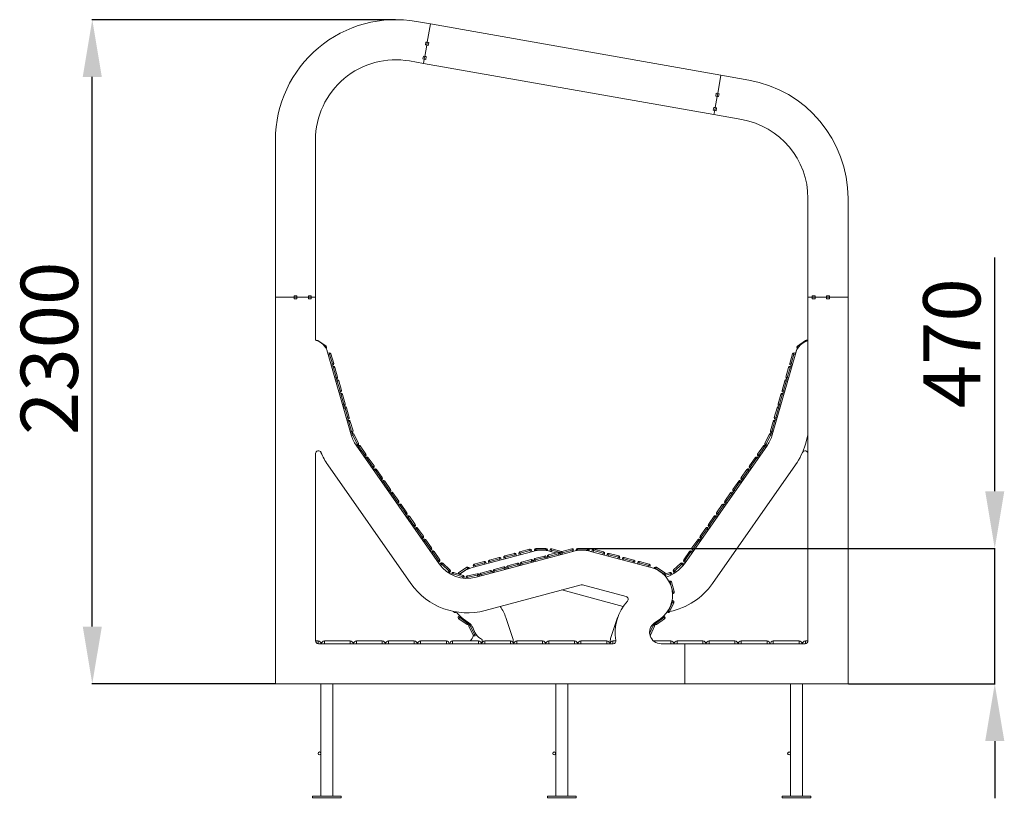
# Model space of a CAD drawing. Units: millimetres. Extents: x 3009 to 7776, y 3064 to 10604.
# Drawn here: x 3850 to 7289, y 7885 to 10604 of the extents above; entities that cross this region are included whole.
import ezdxf

# ---------------------------------------------------------------- set-up
doc = ezdxf.new("R2010")
doc.units = ezdxf.units.MM
doc.header["$LTSCALE"] = 50
doc.header["$PDSIZE"] = -1
doc.layers.add('размер', color=92, linetype='Continuous', lineweight=15)
doc.dimstyles.new('Размер М1.1', dxfattribs={"dimtxt": 300, "dimasz": 200, "dimexe": 1, "dimexo": 1, "dimgap": 50, "dimtad": 1, "dimdec": 0, "dimzin": 0, "dimtxsty": 'Standard', "dimcen": 2.5, "dimazin": 0, "dimtfac": 1, "dimtmove": 0, "dimatfit": 3, "dimfxl": 1, "dimtzin": 0, "dimarcsym": 0})

# ---------------------------------------------------------------- blocks, each defined once
blk = doc.blocks.new('_D')
at = {"layer": 'Defpoints', "color": 0, "transparency": 16777216}
for p in [(4103.5, 10604.4), (5163.2, 10604.4), (4743.2, 8284.9)]:
    blk.add_point(p, dxfattribs=at)
at = {"layer": 'размер', "color": 0, "lineweight": -2, "transparency": 16777216}
for p, q in [((5162.2, 10604.4), (4102.5, 10604.4)), ((4103.5, 8484.9), (4103.5, 10404.4)), ((4742.2, 8284.9), (4102.5, 8284.9))]:
    blk.add_line(p, q, dxfattribs=at)
at = {"layer": 'размер', "color": 0, "transparency": 16777216}
for points in [[(4070.2, 10404.4), (4136.9, 10404.4), (4103.5, 10604.4)], [(4070.2, 8484.9), (4136.9, 8484.9), (4103.5, 8284.9)]]:
    blk.add_solid(points, dxfattribs=at)
at = {"layer": 'размер', "color": 0, "transparency": 16777216, "insert": (3853.5, 9456.5), "char_height": 200, "attachment_point": 2, "rotation": 90}
blk.add_mtext('2300', dxfattribs=at)
blk = doc.blocks.new('_D_2')
at = {"layer": 'Defpoints', "color": 0, "transparency": 16777216}
for p in [(5833.5, 8757.4), (7255.6, 8757.4), (6743.2, 8284.9)]:
    blk.add_point(p, dxfattribs=at)
at = {"layer": 'размер', "color": 0, "lineweight": -2, "transparency": 16777216}
for p, q in [((7255.6, 8957.4), (7255.6, 9774.1)), ((5834.5, 8757.4), (7256.6, 8757.4)), ((7255.6, 8284.9), (7255.6, 8757.4)), ((6744.2, 8284.9), (7256.6, 8284.9)), ((7255.6, 8084.9), (7255.6, 7884.9))]:
    blk.add_line(p, q, dxfattribs=at)
at = {"layer": 'размер', "color": 0, "transparency": 16777216}
for points in [[(7222.3, 8957.4), (7289, 8957.4), (7255.6, 8757.4)], [(7222.3, 8084.9), (7289, 8084.9), (7255.6, 8284.9)]]:
    blk.add_solid(points, dxfattribs=at)
at = {"layer": 'размер', "color": 0, "transparency": 16777216, "insert": (7005.6, 9474.1), "char_height": 200, "attachment_point": 2, "rotation": 90}
blk.add_mtext('470', dxfattribs=at)

msp = doc.modelspace()

# ---------------------------------------------------------------- linework, layer by layer
at = {"color": 7, "linetype": 'Continuous', "lineweight": 18}
for p, q in [((5236.1, 10598), (5284.8, 10589.4)), ((5284.8, 10589.4), (5273.5, 10525.4)), ((6299.2, 10410.6), (5284.8, 10589.4)), ((5268.6, 10526.3), (5266.9, 10516.4)), ((5273.5, 10525.4), (5268.6, 10526.3)), ((5273.5, 10525.4), (5271.8, 10515.6)), ((5273.5, 10525.4), (5278.5, 10524.6)), ((5278.5, 10524.6), (5276.7, 10514.7)), ((5271.8, 10515.6), (5264.9, 10476.2)), ((5266.9, 10516.4), (5271.8, 10515.6)), ((5276.7, 10514.7), (5271.8, 10515.6)), ((5260.5, 10451.6), (5211.8, 10460.2)), ((5259.9, 10477.1), (5258.2, 10467.2)), ((5258.2, 10467.2), (5263.1, 10466.3)), ((5264.9, 10476.2), (5259.9, 10477.1)), ((5263.1, 10466.3), (5260.5, 10451.6)), ((5264.9, 10476.2), (5263.1, 10466.3)), ((5268.1, 10465.5), (5263.1, 10466.3)), ((5264.9, 10476.2), (5269.8, 10475.3)), ((5269.8, 10475.3), (5268.1, 10465.5)), ((5260.5, 10451.6), (6274.9, 10272.7)), ((6287.9, 10346.6), (6299.2, 10410.6)), ((6287.9, 10346.6), (6299.2, 10410.6)), ((6297.8, 10402.7), (6297.8, 10402.7)), ((6298.3, 10405.7), (6298.3, 10405.7)), ((6299.2, 10410.6), (6396.1, 10393.5)), ((6279.2, 10297.3), (6286.2, 10336.7)), ((6279.2, 10297.3), (6286.2, 10336.7)), ((6281.2, 10337.6), (6283, 10347.4)), ((6286.2, 10336.7), (6281.2, 10337.6)), ((6283, 10347.4), (6287.9, 10346.6)), ((6286.2, 10336.7), (6287.9, 10346.6)), ((6286.2, 10336.7), (6287.9, 10346.6)), ((6286.2, 10336.7), (6291.1, 10335.9)), ((6292.8, 10345.7), (6287.9, 10346.6)), ((6291.1, 10335.9), (6292.8, 10345.7)), ((6272.6, 10288.4), (6274.3, 10298.2)), ((6277.5, 10287.5), (6272.6, 10288.4)), ((6274.3, 10298.2), (6279.2, 10297.3)), ((6274.9, 10272.7), (6277.5, 10287.5)), ((6274.9, 10272.7), (6277.5, 10287.5)), ((6277.5, 10287.5), (6279.2, 10297.3)), ((6277.5, 10287.5), (6279.2, 10297.3)), ((6277.5, 10287.5), (6282.4, 10286.6)), ((6284.1, 10296.5), (6279.2, 10297.3)), ((6282.4, 10286.6), (6284.1, 10296.5)), ((6371.8, 10255.6), (6274.9, 10272.7)), ((4743.2, 9634.9), (4743.2, 10184.4)), ((4883.2, 10184.4), (4883.2, 9634.9)), ((6603.2, 9634.9), (6603.2, 9979.9)), ((6743.2, 9979.9), (6743.2, 9634.9)), ((4808.2, 9634.9), (4743.2, 9634.9)), ((4743.2, 8284.9), (4743.2, 9634.9)), ((4808.2, 9639.9), (4808.2, 9634.9)), ((4818.2, 9639.9), (4808.2, 9639.9)), ((4808.2, 9634.9), (4818.2, 9634.9)), ((4808.2, 9634.9), (4808.2, 9629.9)), ((4808.2, 9629.9), (4818.2, 9629.9)), ((4818.2, 9634.9), (4818.2, 9639.9)), ((4858.2, 9634.9), (4818.2, 9634.9)), ((4818.2, 9634.9), (4818.2, 9629.9)), ((4858.2, 9639.9), (4858.2, 9634.9)), ((4868.2, 9639.9), (4858.2, 9639.9)), ((4858.2, 9634.9), (4858.2, 9629.9)), ((4858.2, 9634.9), (4868.2, 9634.9)), ((4858.2, 9629.9), (4868.2, 9629.9)), ((4868.2, 9634.9), (4868.2, 9639.9)), ((4883.2, 9634.9), (4868.2, 9634.9)), ((4868.2, 9634.9), (4868.2, 9629.9)), ((4883.2, 9634.9), (4883.2, 9484.9)), ((6618.2, 9634.9), (6603.2, 9634.9)), ((6603.2, 9634.9), (6603.2, 8434.9)), ((6618.2, 9639.9), (6618.2, 9634.9)), ((6628.2, 9639.9), (6618.2, 9639.9)), ((6618.2, 9629.9), (6618.2, 9634.9)), ((6628.2, 9634.9), (6618.2, 9634.9)), ((6628.2, 9629.9), (6618.2, 9629.9)), ((6628.2, 9634.9), (6628.2, 9639.9)), ((6668.2, 9634.9), (6628.2, 9634.9)), ((6628.2, 9634.9), (6628.2, 9629.9)), ((6668.2, 9639.9), (6668.2, 9634.9)), ((6678.2, 9639.9), (6668.2, 9639.9)), ((6668.2, 9629.9), (6668.2, 9634.9)), ((6678.2, 9634.9), (6668.2, 9634.9)), ((6678.2, 9629.9), (6668.2, 9629.9)), ((6678.2, 9634.9), (6678.2, 9639.9)), ((6743.2, 9634.9), (6678.2, 9634.9)), ((6678.2, 9634.9), (6678.2, 9629.9)), ((6743.2, 8284.9), (6743.2, 9634.9)), ((4920, 9464.3), (4891.3, 9484.4)), ((4920, 9455.7), (4921.2, 9457.4)), ((6569.3, 9460.2), (6565.2, 9457.4)), ((6565.2, 9457.4), (6566.7, 9455.3)), ((6595.1, 9484.4), (6566.4, 9464.3)), ((6566.4, 9464.3), (6569.3, 9460.2)), ((6601, 9484.3), (6603.2, 9484.9)), ((6602.4, 9482.8), (6602.1, 9483.2)), ((4925, 9443.6), (5007.7, 9154.3)), ((4931, 9440.6), (4926.2, 9439.3)), ((4932.4, 9435.8), (4931, 9440.6)), ((4932.4, 9435.8), (4937.2, 9437.2)), ((4932.4, 9435.8), (4942, 9402.2)), ((4946.8, 9403.6), (4937.2, 9437.2)), ((6560.8, 9441.4), (6478.7, 9154.3)), ((6549.2, 9437.2), (6539.5, 9403.6)), ((6544.3, 9402.2), (6554, 9435.8)), ((6549.2, 9437.2), (6554, 9435.8)), ((6555.3, 9440.6), (6554, 9435.8)), ((6560.1, 9439.3), (6555.3, 9440.6)), ((6561.4, 9443.6), (6560.8, 9441.4)), ((4938.6, 9396), (4943.4, 9397.4)), ((4944.5, 9393.5), (4939.7, 9392.2)), ((4942, 9402.2), (4946.8, 9403.6)), ((4942, 9402.2), (4943.4, 9397.4)), ((4945.9, 9388.7), (4944.5, 9393.5)), ((4945.9, 9388.7), (4950.7, 9390.1)), ((4945.9, 9388.7), (4955.5, 9355.1)), ((4960.3, 9356.4), (4950.7, 9390.1)), ((6535.7, 9390.1), (6526.1, 9356.4)), ((6530.9, 9355.1), (6540.5, 9388.7)), ((6535.7, 9390.1), (6540.5, 9388.7)), ((6539.5, 9403.6), (6544.3, 9402.2)), ((6541.9, 9393.5), (6540.5, 9388.7)), ((6546.7, 9392.2), (6541.9, 9393.5)), ((6544.3, 9402.2), (6543, 9397.4)), ((6543, 9397.4), (6547.8, 9396)), ((4955.5, 9355.1), (4960.3, 9356.4)), ((4955.5, 9355.1), (4956.9, 9350.3)), ((6526.1, 9356.4), (6530.9, 9355.1)), ((6530.9, 9355.1), (6529.5, 9350.3)), ((4952.1, 9348.9), (4956.9, 9350.3)), ((4958, 9346.4), (4953.2, 9345)), ((4959.3, 9341.6), (4958, 9346.4)), ((4959.3, 9341.6), (4964.2, 9343)), ((4959.3, 9341.6), (4969, 9308)), ((4973.8, 9309.3), (4964.2, 9343)), ((6522.2, 9343), (6512.6, 9309.3)), ((6517.4, 9308), (6527, 9341.6)), ((6522.2, 9343), (6527, 9341.6)), ((6528.4, 9346.4), (6527, 9341.6)), ((6533.2, 9345), (6528.4, 9346.4)), ((6529.5, 9350.3), (6534.3, 9348.9)), ((4965.5, 9301.8), (4970.3, 9303.1)), ((4971.4, 9299.3), (4966.6, 9297.9)), ((4969, 9308), (4973.8, 9309.3)), ((4969, 9308), (4970.3, 9303.1)), ((4972.8, 9294.5), (4971.4, 9299.3)), ((4972.8, 9294.5), (4977.6, 9295.9)), ((4972.8, 9294.5), (4982.4, 9260.8)), ((4987.2, 9262.2), (4977.6, 9295.9)), ((6508.8, 9295.9), (6499.2, 9262.2)), ((6504, 9260.8), (6513.6, 9294.5)), ((6508.8, 9295.9), (6513.6, 9294.5)), ((6512.6, 9309.3), (6517.4, 9308)), ((6514.9, 9299.3), (6513.6, 9294.5)), ((6519.8, 9297.9), (6514.9, 9299.3)), ((6517.4, 9308), (6516, 9303.1)), ((6516, 9303.1), (6520.9, 9301.8)), ((4979, 9254.7), (4983.8, 9256)), ((4984.9, 9252.2), (4980.1, 9250.8)), ((4982.4, 9260.8), (4987.2, 9262.2)), ((4982.4, 9260.8), (4983.8, 9256)), ((4986.3, 9247.4), (4984.9, 9252.2)), ((6499.2, 9262.2), (6504, 9260.8)), ((6501.5, 9252.2), (6500.1, 9247.4)), ((6506.3, 9250.8), (6501.5, 9252.2)), ((6504, 9260.8), (6502.6, 9256)), ((6502.6, 9256), (6507.4, 9254.7)), ((4986.3, 9247.4), (4991.1, 9248.8)), ((4986.3, 9247.4), (4995.9, 9213.7)), ((5000.7, 9215.1), (4991.1, 9248.8)), ((6495.3, 9248.8), (6485.7, 9215.1)), ((6490.5, 9213.7), (6500.1, 9247.4)), ((6495.3, 9248.8), (6500.1, 9247.4)), ((4992.4, 9207.5), (4997.3, 9208.9)), ((4998.4, 9205.1), (4993.5, 9203.7)), ((4995.9, 9213.7), (5000.7, 9215.1)), ((4995.9, 9213.7), (4997.3, 9208.9)), ((4999.7, 9200.3), (4998.4, 9205.1)), ((4999.7, 9200.3), (5004.5, 9201.6)), ((4999.7, 9200.3), (5009.3, 9166.6)), ((5014.2, 9168), (5004.5, 9201.6)), ((6481.8, 9201.6), (6472.2, 9168)), ((6477, 9166.6), (6486.7, 9200.3)), ((6481.8, 9201.6), (6486.7, 9200.3)), ((6485.7, 9215.1), (6490.5, 9213.7)), ((6488, 9205.1), (6486.7, 9200.3)), ((6492.8, 9203.7), (6488, 9205.1)), ((6490.5, 9213.7), (6489.1, 9208.9)), ((6489.1, 9208.9), (6493.9, 9207.5)), ((5005.9, 9160.4), (5010.7, 9161.8)), ((5011.6, 9158.3), (5007.1, 9156.1)), ((5009.3, 9166.6), (5014.2, 9168)), ((5009.3, 9166.6), (5010.7, 9161.8)), ((5013.8, 9153.8), (5011.6, 9158.3)), ((5013.8, 9153.8), (5018.3, 9156)), ((5013.8, 9153.8), (5029.2, 9122.3)), ((5033.6, 9124.5), (5018.3, 9156)), ((6468, 9156), (6452.7, 9124.5)), ((6457.2, 9122.3), (6472.5, 9153.8)), ((6468, 9156), (6472.5, 9153.8)), ((6472.2, 9168), (6477, 9166.6)), ((6474.7, 9158.3), (6472.5, 9153.8)), ((6479.2, 9156.1), (6474.7, 9158.3)), ((6477, 9166.6), (6475.7, 9161.8)), ((6475.7, 9161.8), (6480.5, 9160.4)), ((6603.2, 9153.1), (6594.1, 9121.3)), ((5024.7, 9118.5), (5315, 8703.9)), ((5026.7, 9115.6), (5031.3, 9117.8)), ((5032, 9116.8), (5027.9, 9113.9)), ((5029.2, 9122.3), (5033.6, 9124.5)), ((5029.2, 9122.3), (5031.3, 9117.8)), ((5034.9, 9112.7), (5032, 9116.8)), ((5034.9, 9112.7), (5039, 9115.6)), ((5059, 9086.9), (5039, 9115.6)), ((6461.6, 9118.5), (6296.4, 8882.5)), ((6447.4, 9115.6), (6427.4, 9086.9)), ((6447.4, 9115.6), (6451.5, 9112.7)), ((6454.4, 9116.8), (6451.5, 9112.7)), ((6452.7, 9124.5), (6457.2, 9122.3)), ((6458.5, 9113.9), (6454.4, 9116.8)), ((6457.2, 9122.3), (6455, 9117.8)), ((6455, 9117.8), (6459.6, 9115.6)), ((4883.2, 8434.9), (4883.2, 9088.9)), ((5034.9, 9112.7), (5054.9, 9084)), ((5053.7, 9077.1), (5057.8, 9080)), ((5054.9, 9084), (5059, 9086.9)), ((5054.9, 9084), (5057.8, 9080)), ((6427.4, 9086.9), (6431.4, 9084)), ((6431.4, 9084), (6428.6, 9080)), ((6428.6, 9080), (6432.7, 9077.1)), ((6431.4, 9084), (6451.5, 9112.7)), ((4926.4, 9049.6), (5216.7, 8635.1)), ((5060.7, 9075.9), (5056.6, 9073)), ((5063.5, 9071.8), (5060.7, 9075.9)), ((5063.5, 9071.8), (5067.6, 9074.6)), ((5063.5, 9071.8), (5083.6, 9043.1)), ((5087.7, 9046), (5067.6, 9074.6)), ((5083.6, 9043.1), (5087.7, 9046)), ((6269.7, 8635.1), (6559.9, 9049.6)), ((6418.7, 9074.6), (6398.7, 9046)), ((6398.7, 9046), (6402.8, 9043.1)), ((6402.8, 9043.1), (6422.8, 9071.8)), ((6418.7, 9074.6), (6422.8, 9071.8)), ((6425.7, 9075.9), (6422.8, 9071.8)), ((6429.8, 9073), (6425.7, 9075.9)), ((5082.4, 9036.1), (5086.5, 9039)), ((5083.6, 9043.1), (5086.5, 9039)), ((5089.3, 9034.9), (5085.3, 9032)), ((5092.2, 9030.8), (5089.3, 9034.9)), ((5092.2, 9030.8), (5096.3, 9033.7)), ((5092.2, 9030.8), (5112.3, 9002.1)), ((5116.4, 9005), (5096.3, 9033.7)), ((6390.1, 9033.7), (6370, 9005)), ((6374.1, 9002.1), (6394.2, 9030.8)), ((6390.1, 9033.7), (6394.2, 9030.8)), ((6397, 9034.9), (6394.2, 9030.8)), ((6401.1, 9032), (6397, 9034.9)), ((6402.8, 9043.1), (6399.9, 9039)), ((6399.9, 9039), (6404, 9036.1)), ((5111.1, 8995.2), (5115.2, 8998)), ((5112.3, 9002.1), (5116.4, 9005)), ((5112.3, 9002.1), (5115.2, 8998)), ((5118, 8993.9), (5113.9, 8991.1)), ((5120.9, 8989.8), (5118, 8993.9)), ((5120.9, 8989.8), (5125, 8992.7)), ((5120.9, 8989.8), (5141, 8961.2)), ((5145.1, 8964), (5125, 8992.7)), ((6361.4, 8992.7), (6341.3, 8964)), ((6345.4, 8961.2), (6365.5, 8989.8)), ((6361.4, 8992.7), (6365.5, 8989.8)), ((6368.4, 8993.9), (6365.5, 8989.8)), ((6372.4, 8991.1), (6368.4, 8993.9)), ((6370, 9005), (6374.1, 9002.1)), ((6374.1, 9002.1), (6371.2, 8998)), ((6371.2, 8998), (6375.3, 8995.2)), ((5139.7, 8954.2), (5143.8, 8957.1)), ((5141, 8961.2), (5145.1, 8964)), ((5141, 8961.2), (5143.8, 8957.1)), ((5146.7, 8953), (5142.6, 8950.1)), ((5149.6, 8948.9), (5146.7, 8953)), ((5149.6, 8948.9), (5153.7, 8951.8)), ((5149.6, 8948.9), (5169.6, 8920.2)), ((5173.7, 8923.1), (5153.7, 8951.8)), ((6332.7, 8951.8), (6312.6, 8923.1)), ((6316.7, 8920.2), (6336.8, 8948.9)), ((6332.7, 8951.8), (6336.8, 8948.9)), ((6339.7, 8953), (6336.8, 8948.9)), ((6343.8, 8950.1), (6339.7, 8953)), ((6341.3, 8964), (6345.4, 8961.2)), ((6345.4, 8961.2), (6342.5, 8957.1)), ((6342.5, 8957.1), (6346.6, 8954.2)), ((5168.4, 8913.3), (5172.5, 8916.1)), ((5169.6, 8920.2), (5173.7, 8923.1)), ((5169.6, 8920.2), (5172.5, 8916.1)), ((5175.4, 8912), (5171.3, 8909.2)), ((5178.3, 8907.9), (5175.4, 8912)), ((5178.3, 8907.9), (5182.3, 8910.8)), ((5178.3, 8907.9), (5198.3, 8879.3)), ((5202.4, 8882.1), (5182.3, 8910.8)), ((6304, 8910.8), (6284, 8882.1)), ((6288.1, 8879.3), (6308.1, 8907.9)), ((6304, 8910.8), (6308.1, 8907.9)), ((6311, 8912), (6308.1, 8907.9)), ((6315.1, 8909.2), (6311, 8912)), ((6312.6, 8923.1), (6316.7, 8920.2)), ((6316.7, 8920.2), (6313.9, 8916.1)), ((6313.9, 8916.1), (6318, 8913.3)), ((5197.1, 8872.3), (5201.2, 8875.2)), ((5198.3, 8879.3), (5202.4, 8882.1)), ((5198.3, 8879.3), (5201.2, 8875.2)), ((6296.4, 8882.5), (6171.4, 8703.9)), ((6284, 8882.1), (6288.1, 8879.3)), ((6288.1, 8879.3), (6285.2, 8875.2)), ((6285.2, 8875.2), (6289.3, 8872.3)), ((5204.1, 8871.1), (5200, 8868.2)), ((5206.9, 8867), (5204.1, 8871.1)), ((5206.9, 8867), (5211, 8869.8)), ((5206.9, 8867), (5227, 8838.3)), ((5231.1, 8841.2), (5211, 8869.8)), ((5227, 8838.3), (5231.1, 8841.2)), ((5227, 8838.3), (5229.9, 8834.2)), ((6275.4, 8869.8), (6255.3, 8841.2)), ((6255.3, 8841.2), (6259.4, 8838.3)), ((6259.4, 8838.3), (6256.5, 8834.2)), ((6259.4, 8838.3), (6279.4, 8867)), ((6275.4, 8869.8), (6279.4, 8867)), ((6282.3, 8871.1), (6279.4, 8867)), ((6286.4, 8868.2), (6282.3, 8871.1)), ((5225.8, 8831.3), (5229.9, 8834.2)), ((5232.7, 8830.1), (5228.6, 8827.2)), ((5235.6, 8826), (5232.7, 8830.1)), ((5235.6, 8826), (5239.7, 8828.9)), ((5235.6, 8826), (5255.7, 8797.3)), ((5259.8, 8800.2), (5239.7, 8828.9)), ((6246.7, 8828.9), (6226.6, 8800.2)), ((6230.7, 8797.3), (6250.8, 8826)), ((6246.7, 8828.9), (6250.8, 8826)), ((6253.6, 8830.1), (6250.8, 8826)), ((6257.7, 8827.2), (6253.6, 8830.1)), ((6256.5, 8834.2), (6260.6, 8831.3)), ((5254.5, 8790.4), (5258.6, 8793.3)), ((5255.7, 8797.3), (5259.8, 8800.2)), ((5255.7, 8797.3), (5258.6, 8793.3)), ((5261.4, 8789.2), (5257.3, 8786.3)), ((5264.3, 8785.1), (5261.4, 8789.2)), ((5264.3, 8785.1), (5268.4, 8787.9)), ((5264.3, 8785.1), (5284.4, 8756.4)), ((5288.5, 8759.3), (5268.4, 8787.9)), ((6218, 8787.9), (6197.9, 8759.3)), ((6202, 8756.4), (6222.1, 8785.1)), ((6218, 8787.9), (6222.1, 8785.1)), ((6225, 8789.2), (6222.1, 8785.1)), ((6229.1, 8786.3), (6225, 8789.2)), ((6226.6, 8800.2), (6230.7, 8797.3)), ((6230.7, 8797.3), (6227.8, 8793.3)), ((6227.8, 8793.3), (6231.9, 8790.4)), ((5283.1, 8749.4), (5287.2, 8752.3)), ((5284.4, 8756.4), (5288.5, 8759.3)), ((5284.4, 8756.4), (5287.2, 8752.3)), ((5290.1, 8748.2), (5286, 8745.3)), ((5293, 8744.1), (5290.1, 8748.2)), ((5293, 8744.1), (5297.1, 8747)), ((5293, 8744.1), (5313, 8715.4)), ((5317.1, 8718.3), (5297.1, 8747)), ((5642.1, 8747.4), (5430.3, 8690.6)), ((5444.4, 8656.8), (5782.1, 8747.4)), ((5577.9, 8740.5), (5544.1, 8731.4)), ((5545.4, 8726.6), (5579.2, 8735.7)), ((5577.9, 8740.5), (5579.2, 8735.7)), ((5584, 8737), (5579.2, 8735.7)), ((5585.3, 8732.1), (5584, 8737)), ((5598.5, 8740.8), (5593.7, 8739.5)), ((5593.7, 8739.5), (5595, 8734.7)), ((5631, 8754.7), (5597.2, 8745.7)), ((5597.2, 8745.7), (5598.5, 8740.8)), ((5598.5, 8740.8), (5632.3, 8749.9)), ((5631, 8754.7), (5632.3, 8749.9)), ((5637.2, 8751.2), (5632.3, 8749.9)), ((5638.5, 8746.4), (5637.2, 8751.2)), ((5647.9, 8752.4), (5647.9, 8748.7)), ((5652.9, 8752.4), (5647.9, 8752.4)), ((5652.9, 8757.4), (5652.9, 8752.4)), ((5687.9, 8757.4), (5652.9, 8757.4)), ((5652.9, 8752.4), (5687.9, 8752.4)), ((5687.9, 8757.4), (5687.9, 8752.4)), ((5692.9, 8752.4), (5687.9, 8752.4)), ((5692.9, 8749.8), (5692.9, 8752.4)), ((5730.5, 8743.9), (5696.7, 8734.8)), ((5698, 8730), (5731.8, 8739.1)), ((5702.4, 8753), (5701.1, 8748.2)), ((5707.2, 8751.7), (5702.4, 8753)), ((5723.9, 8742.1), (5704.2, 8747.4)), ((5708.5, 8756.6), (5707.2, 8751.7)), ((5742.3, 8747.5), (5708.5, 8756.6)), ((5731.8, 8739.1), (5730.5, 8743.9)), ((5731.8, 8739.1), (5736.7, 8740.3)), ((5738, 8735.5), (5736.7, 8740.3)), ((5741.6, 8737.3), (5737.2, 8738.5)), ((5745.4, 8742.7), (5740.5, 8741.4)), ((5740.5, 8741.4), (5741.8, 8736.6)), ((5743.2, 8747.2), (5742.3, 8747.5)), ((5777.9, 8756.6), (5744.1, 8747.5)), ((5745.4, 8742.7), (5744.1, 8747.5)), ((5745.4, 8742.7), (5779.2, 8751.7)), ((5779.2, 8751.7), (5777.9, 8756.6)), ((5779.2, 8751.7), (5784, 8753)), ((5785.3, 8748.2), (5784, 8753)), ((5798.5, 8752.4), (5793.5, 8752.4)), ((5793.5, 8752.4), (5793.5, 8749.8)), ((5833.5, 8757.4), (5798.5, 8757.4)), ((5798.5, 8752.4), (5798.5, 8757.4)), ((5798.5, 8752.4), (5833.5, 8752.4)), ((5833.5, 8752.4), (5833.5, 8757.4)), ((5833.5, 8752.4), (5838.5, 8752.4)), ((5838.5, 8748.7), (5838.5, 8752.4)), ((5844.2, 8747.4), (6056.1, 8690.6)), ((5849.2, 8751.2), (5847.9, 8746.4)), ((5854, 8749.9), (5849.2, 8751.2)), ((5854, 8749.9), (5855.3, 8754.7)), ((5854, 8749.9), (5887.9, 8740.8)), ((5889.1, 8745.7), (5855.3, 8754.7)), ((5887.9, 8740.8), (5889.1, 8745.7)), ((5887.9, 8740.8), (5892.7, 8739.5)), ((5891.4, 8734.7), (5892.7, 8739.5)), ((5902.3, 8737), (5901, 8732.1)), ((5907.2, 8735.7), (5902.3, 8737)), ((5907.2, 8735.7), (5908.5, 8740.5)), ((5907.2, 8735.7), (5941, 8726.6)), ((5942.3, 8731.4), (5908.5, 8740.5)), ((6189.3, 8747), (6169.2, 8718.3)), ((6173.3, 8715.4), (6193.4, 8744.1)), ((6189.3, 8747), (6193.4, 8744.1)), ((6196.3, 8748.2), (6193.4, 8744.1)), ((6200.4, 8745.3), (6196.3, 8748.2)), ((6197.9, 8759.3), (6202, 8756.4)), ((6202, 8756.4), (6199.1, 8752.3)), ((6199.1, 8752.3), (6203.2, 8749.4)), ((5311.8, 8708.5), (5315.9, 8711.3)), ((5313, 8715.4), (5317.1, 8718.3)), ((5313, 8715.4), (5315.9, 8711.3)), ((5320.4, 8706.3), (5316.4, 8702)), ((5324.1, 8702.9), (5320.4, 8706.3)), ((5324.1, 8702.9), (5327.5, 8706.5)), ((5324.1, 8702.9), (5349.5, 8678.8)), ((5352.9, 8682.5), (5327.5, 8706.5)), ((5471.7, 8712), (5437.9, 8703)), ((5437.9, 8703), (5439.1, 8698.1)), ((5439.1, 8698.1), (5473, 8707.2)), ((5471.7, 8712), (5473, 8707.2)), ((5477.8, 8708.5), (5473, 8707.2)), ((5479.1, 8703.7), (5477.8, 8708.5)), ((5492.3, 8712.4), (5487.4, 8711.1)), ((5487.4, 8711.1), (5488.7, 8706.2)), ((5524.8, 8726.3), (5491, 8717.2)), ((5491, 8717.2), (5492.3, 8712.4)), ((5492.3, 8712.4), (5526.1, 8721.4)), ((5524.8, 8726.3), (5526.1, 8721.4)), ((5530.9, 8722.7), (5526.1, 8721.4)), ((5532.2, 8717.9), (5530.9, 8722.7)), ((5545.4, 8726.6), (5540.6, 8725.3)), ((5540.6, 8725.3), (5541.9, 8720.5)), ((5544.1, 8731.4), (5545.4, 8726.6)), ((5588.6, 8705.8), (5554.7, 8696.8)), ((5556, 8691.9), (5589.8, 8701)), ((5589.8, 8701), (5588.6, 8705.8)), ((5589.8, 8701), (5594.7, 8702.3)), ((5596, 8697.5), (5594.7, 8702.3)), ((5603.4, 8704.6), (5598.5, 8703.3)), ((5598.5, 8703.3), (5599.8, 8698.5)), ((5635.9, 8718.5), (5602.1, 8709.5)), ((5603.4, 8704.6), (5602.1, 8709.5)), ((5603.4, 8704.6), (5637.2, 8713.7)), ((5637.2, 8713.7), (5635.9, 8718.5)), ((5637.2, 8713.7), (5642, 8715)), ((5643.3, 8710.2), (5642, 8715)), ((5650.7, 8717.3), (5645.9, 8716)), ((5645.9, 8716), (5647.2, 8711.2)), ((5683.2, 8731.2), (5649.4, 8722.1)), ((5650.7, 8717.3), (5649.4, 8722.1)), ((5650.7, 8717.3), (5684.5, 8726.4)), ((5684.5, 8726.4), (5683.2, 8731.2)), ((5684.5, 8726.4), (5689.3, 8727.7)), ((5690.6, 8722.8), (5689.3, 8727.7)), ((5698, 8730), (5693.2, 8728.7)), ((5693.2, 8728.7), (5694.5, 8723.9)), ((5698, 8730), (5696.7, 8734.8)), ((5941, 8726.6), (5942.3, 8731.4)), ((5941, 8726.6), (5945.8, 8725.3)), ((5944.5, 8720.5), (5945.8, 8725.3)), ((5955.5, 8722.7), (5954.2, 8717.9)), ((5960.3, 8721.4), (5955.5, 8722.7)), ((5960.3, 8721.4), (5961.6, 8726.3)), ((5960.3, 8721.4), (5994.1, 8712.4)), ((5995.4, 8717.2), (5961.6, 8726.3)), ((5994.1, 8712.4), (5995.4, 8717.2)), ((5994.1, 8712.4), (5998.9, 8711.1)), ((5997.6, 8706.2), (5998.9, 8711.1)), ((6008.6, 8708.5), (6007.3, 8703.7)), ((6013.4, 8707.2), (6008.6, 8708.5)), ((6013.4, 8707.2), (6014.7, 8712)), ((6013.4, 8707.2), (6047.2, 8698.1)), ((6048.5, 8703), (6014.7, 8712)), ((6047.2, 8698.1), (6048.5, 8703)), ((6158.9, 8706.5), (6133.5, 8682.5)), ((6136.9, 8678.8), (6162.3, 8702.9)), ((6158.9, 8706.5), (6162.3, 8702.9)), ((6165.9, 8706.3), (6162.3, 8702.9)), ((6170, 8702), (6165.9, 8706.3)), ((6169.2, 8718.3), (6173.3, 8715.4)), ((6173.3, 8715.4), (6170.5, 8711.3)), ((6170.5, 8711.3), (6174.6, 8708.5)), ((5349.2, 8671.3), (5353.1, 8675.4)), ((5349.5, 8678.8), (5352.9, 8682.5)), ((5349.5, 8678.8), (5353.1, 8675.4)), ((5359.4, 8670.6), (5358, 8666.3)), ((5364.2, 8669), (5359.4, 8670.6)), ((5364.2, 8669), (5365.7, 8673.8)), ((5364.2, 8669), (5397.4, 8658)), ((5399, 8662.7), (5365.7, 8673.8)), ((5412, 8691.9), (5383.1, 8672.1)), ((5383.1, 8672.1), (5386, 8668)), ((5386, 8668), (5414.8, 8687.8)), ((5412, 8691.9), (5414.8, 8687.8)), ((5448.1, 8669.2), (5413.8, 8662.2)), ((5418.9, 8690.6), (5414.8, 8687.8)), ((5421, 8687.6), (5418.9, 8690.6)), ((5439.1, 8698.1), (5434.3, 8696.8)), ((5434.3, 8696.8), (5435.6, 8692)), ((5449.1, 8664.3), (5448.1, 8669.2)), ((5461.4, 8666.6), (5456.6, 8665.3)), ((5493.9, 8680.5), (5460.1, 8671.4)), ((5461.4, 8666.6), (5460.1, 8671.4)), ((5461.4, 8666.6), (5495.2, 8675.6)), ((5495.2, 8675.6), (5493.9, 8680.5)), ((5495.2, 8675.6), (5500, 8676.9)), ((5501.3, 8672.1), (5500, 8676.9)), ((5508.7, 8679.3), (5503.9, 8678)), ((5503.9, 8678), (5505.2, 8673.1)), ((5541.2, 8693.2), (5507.4, 8684.1)), ((5508.7, 8679.3), (5507.4, 8684.1)), ((5508.7, 8679.3), (5542.5, 8688.3)), ((5542.5, 8688.3), (5541.2, 8693.2)), ((5542.5, 8688.3), (5547.3, 8689.6)), ((5548.6, 8684.8), (5547.3, 8689.6)), ((5556, 8691.9), (5551.2, 8690.7)), ((5551.2, 8690.7), (5552.5, 8685.8)), ((5556, 8691.9), (5554.7, 8696.8)), ((6047.2, 8698.1), (6052.1, 8696.8)), ((6050.8, 8692), (6052.1, 8696.8)), ((6067.4, 8690.6), (6065.4, 8687.6)), ((6071.6, 8687.8), (6067.4, 8690.6)), ((6071.6, 8687.8), (6074.4, 8691.9)), ((6071.6, 8687.8), (6100.4, 8668)), ((6103.2, 8672.1), (6074.4, 8691.9)), ((6100.4, 8668), (6103.2, 8672.1)), ((6100.4, 8668), (6104.5, 8665.1)), ((6120.6, 8673.8), (6105.4, 8668.7)), ((6120.6, 8673.8), (6122.2, 8669)), ((6127, 8670.6), (6122.2, 8669)), ((6128.4, 8666.3), (6127, 8670.6)), ((6136.9, 8678.8), (6133.3, 8675.4)), ((6133.3, 8675.4), (6137.2, 8671.3)), ((6133.5, 8682.5), (6136.9, 8678.8)), ((5397.4, 8658), (5399, 8662.7)), ((5397.4, 8658), (5402.1, 8656.4)), ((5401.1, 8653.4), (5402.1, 8656.4)), ((5414.8, 8657.3), (5409.9, 8656.3)), ((5409.9, 8656.3), (5410.6, 8652.8)), ((5414.8, 8657.3), (5413.8, 8662.2)), ((5414.8, 8657.3), (5449.1, 8664.3)), ((5449.1, 8664.3), (5454, 8665.3)), ((5455.1, 8659.7), (5454, 8665.3)), ((5456.6, 8665.3), (5457.8, 8660.5)), ((6102.9, 8662.7), (6104.5, 8665.1)), ((6120.3, 8644.1), (6117.3, 8643.2)), ((6121.7, 8639.2), (6120.3, 8644.1)), ((6121.7, 8639.2), (6126.5, 8640.6)), ((6121.7, 8639.2), (6131, 8605.5)), ((6135.9, 8606.9), (6126.5, 8640.6)), ((5475.4, 8540.9), (5810.6, 8630.7)), ((5743.2, 8612.7), (5957.9, 8555.2)), ((5815.8, 8630.7), (5967.8, 8590)), ((6130, 8600.1), (6132.4, 8600.7)), ((6131, 8605.5), (6135.9, 8606.9)), ((6131, 8605.5), (6132.4, 8600.7)), ((6130.1, 8570.3), (6115.6, 8538.5)), ((6120.1, 8536.4), (6134.6, 8568.2)), ((6132.2, 8574.9), (6128.7, 8576.5)), ((6132.2, 8574.9), (6130.1, 8570.3)), ((6134.6, 8568.2), (6130.1, 8570.3)), ((5365.7, 8537.5), (5366.2, 8536.4)), ((5372.9, 8533.9), (5375.4, 8535.1)), ((6111, 8535.1), (6113.5, 8533.9)), ((6113.5, 8533.9), (6115.6, 8538.5)), ((6120.1, 8536.4), (6115.6, 8538.5)), ((5385.7, 8523), (5382.8, 8518.9)), ((5382.8, 8518.9), (5386.8, 8516)), ((5386.8, 8516), (5383.9, 8511.9)), ((5383.9, 8511.9), (5412.4, 8491.6)), ((5415.3, 8495.7), (5386.8, 8516)), ((5398.8, 8512.1), (5418.8, 8498.1)), ((5415.3, 8495.7), (5412.4, 8491.6)), ((5415.3, 8495.7), (5419.4, 8492.8)), ((5419.4, 8492.8), (5421.6, 8495.9)), ((5571.6, 8446.2), (5547.9, 8516.2)), ((5914.8, 8446.2), (5938.4, 8516.2)), ((6064.7, 8495.9), (6067, 8492.8)), ((6067, 8492.8), (6071, 8495.7)), ((6087.6, 8512.1), (6067.1, 8497.7)), ((6099.5, 8516), (6071, 8495.7)), ((6074, 8491.6), (6071, 8495.7)), ((6074, 8491.6), (6102.4, 8511.9)), ((6103.6, 8518.9), (6099.5, 8516)), ((6102.4, 8511.9), (6099.5, 8516)), ((6103.6, 8518.9), (6100.7, 8523)), ((5423.7, 8488.6), (5419.1, 8486.6)), ((5419.1, 8486.6), (5433.6, 8454.7)), ((5423.6, 8494.1), (5421.6, 8493.2)), ((5421.6, 8493.2), (5423.7, 8488.6)), ((5438.2, 8456.8), (5423.7, 8488.6)), ((5432.2, 8481.9), (5441.2, 8462.3)), ((6052.8, 8454.7), (6067.3, 8486.6)), ((6064.8, 8493.2), (6062.7, 8494.1)), ((6064.8, 8493.2), (6062.7, 8488.6)), ((6067.3, 8486.6), (6062.7, 8488.6)), ((4892.2, 8434.9), (4883.2, 8434.9)), ((4892.2, 8434.9), (4892.2, 8424.9)), ((5004.2, 8434.9), (4914.2, 8434.9)), ((4914.2, 8434.9), (4914.2, 8424.9)), ((5004.2, 8434.9), (5004.2, 8424.9)), ((5116.2, 8434.9), (5026.2, 8434.9)), ((5026.2, 8434.9), (5026.2, 8424.9)), ((5116.2, 8434.9), (5116.2, 8424.9)), ((5138.2, 8434.9), (5138.2, 8424.9)), ((5228.2, 8434.9), (5138.2, 8434.9)), ((5228.2, 8434.9), (5228.2, 8424.9)), ((5250.2, 8434.9), (5250.2, 8424.9)), ((5340.2, 8434.9), (5250.2, 8434.9)), ((5340.2, 8434.9), (5340.2, 8424.9)), ((5452.2, 8434.9), (5362.2, 8434.9)), ((5362.2, 8434.9), (5362.2, 8424.9)), ((5438.2, 8456.8), (5433.6, 8454.7)), ((5438.2, 8456.8), (5440.2, 8452.2)), ((5440.2, 8452.2), (5445.7, 8454.7)), ((5452.2, 8434.9), (5452.2, 8424.9)), ((5459.2, 8443.3), (5463, 8441.3)), ((5465.7, 8436.9), (5465.7, 8430.2)), ((5474.2, 8434.9), (5474.2, 8424.9)), ((5564.2, 8434.9), (5474.2, 8434.9)), ((5564.2, 8434.9), (5564.2, 8424.9)), ((5573.7, 8433.4), (5573.7, 8428)), ((5676.2, 8434.9), (5586.2, 8434.9)), ((5586.2, 8424.9), (5586.2, 8434.9)), ((5676.2, 8424.9), (5676.2, 8434.9)), ((5698.2, 8424.9), (5698.2, 8434.9)), ((5788.2, 8434.9), (5698.2, 8434.9)), ((5788.2, 8424.9), (5788.2, 8434.9)), ((5900.2, 8434.9), (5810.2, 8434.9)), ((5810.2, 8424.9), (5810.2, 8434.9)), ((5900.2, 8424.9), (5900.2, 8434.9)), ((5912.7, 8433.4), (5912.7, 8428)), ((5922.2, 8434.9), (5922.2, 8424.9)), ((5932.7, 8434.9), (5922.2, 8434.9)), ((6124.2, 8434.9), (6063.6, 8434.9)), ((6124.2, 8424.9), (6124.2, 8434.9)), ((6236.2, 8434.9), (6146.2, 8434.9)), ((6146.2, 8424.9), (6146.2, 8434.9)), ((6236.2, 8424.9), (6236.2, 8434.9)), ((6348.2, 8434.9), (6258.2, 8434.9)), ((6258.2, 8424.9), (6258.2, 8434.9)), ((6348.2, 8424.9), (6348.2, 8434.9)), ((6460.2, 8434.9), (6370.2, 8434.9)), ((6370.2, 8424.9), (6370.2, 8434.9)), ((6460.2, 8424.9), (6460.2, 8434.9)), ((6572.2, 8434.9), (6482.2, 8434.9)), ((6482.2, 8424.9), (6482.2, 8434.9)), ((6572.2, 8424.9), (6572.2, 8434.9)), ((6603.2, 8434.9), (6594.2, 8434.9)), ((6594.2, 8424.9), (6594.2, 8434.9)), ((5922.7, 8424.9), (4893.2, 8424.9)), ((6090, 8424.9), (6173.2, 8424.9)), ((6593.2, 8424.9), (6173.2, 8424.9)), ((6173.2, 8424.9), (6173.2, 8284.9)), ((6173.2, 8284.9), (4743.2, 8284.9)), ((4902.2, 7891.9), (4902.2, 8284.9)), ((4944.2, 8284.9), (4944.2, 7891.9)), ((5722.2, 7891.9), (5722.2, 8284.9)), ((5764.2, 8284.9), (5764.2, 7891.9)), ((6173.2, 8284.9), (6743.2, 8284.9)), ((6542.2, 7891.9), (6542.2, 8284.9)), ((6584.2, 8284.9), (6584.2, 7891.9)), ((4873.2, 7891.9), (4973.2, 7891.9)), ((4873.2, 7891.9), (4873.2, 7886.9)), ((4873.2, 7886.9), (4973.2, 7886.9)), ((4973.2, 7891.9), (4973.2, 7886.9)), ((5693.2, 7891.9), (5793.2, 7891.9)), ((5693.2, 7891.9), (5693.2, 7886.9)), ((5693.2, 7886.9), (5793.2, 7886.9)), ((5793.2, 7891.9), (5793.2, 7886.9)), ((6513.2, 7891.9), (6613.2, 7891.9)), ((6513.2, 7891.9), (6513.2, 7886.9)), ((6513.2, 7886.9), (6613.2, 7886.9)), ((6613.2, 7891.9), (6613.2, 7886.9))]:
    msp.add_line(p, q, dxfattribs=at)
at = {"color": 8, "linetype": 'Continuous', "lineweight": 18}
for p, q in [((4890, 9482.6), (4891.3, 9484.4)), ((4917.2, 9460.4), (4920, 9464.3)), ((4917.5, 9459.9), (4921.2, 9457.4)), ((6569.3, 9460.2), (6570.6, 9461.2)), ((6569.6, 9459.8), (6569.3, 9460.2)), ((6595.1, 9484.4), (6597.4, 9481.1)), ((6602.1, 9483.2), (6600.8, 9482.3)), ((4927.6, 9434.5), (4932.4, 9435.8)), ((6554, 9435.8), (6558.8, 9434.5)), ((4942, 9402.2), (4937.2, 9400.8)), ((4941.1, 9387.4), (4945.9, 9388.7)), ((6540.5, 9388.7), (6545.3, 9387.4)), ((6549.2, 9400.8), (6544.3, 9402.2)), ((4955.5, 9355.1), (4950.7, 9353.7)), ((6535.7, 9353.7), (6530.9, 9355.1)), ((4954.5, 9340.2), (4959.3, 9341.6)), ((6527, 9341.6), (6531.8, 9340.2)), ((4969, 9308), (4964.2, 9306.6)), ((4968, 9293.1), (4972.8, 9294.5)), ((6513.6, 9294.5), (6518.4, 9293.1)), ((6522.2, 9306.6), (6517.4, 9308)), ((4982.4, 9260.8), (4977.6, 9259.5)), ((6508.8, 9259.5), (6504, 9260.8)), ((4981.5, 9246), (4986.3, 9247.4)), ((6500.1, 9247.4), (6504.9, 9246)), ((4995.9, 9213.7), (4991.1, 9212.4)), ((4994.9, 9198.9), (4999.7, 9200.3)), ((6486.7, 9200.3), (6491.5, 9198.9)), ((6495.3, 9212.4), (6490.5, 9213.7)), ((5009.3, 9166.6), (5004.5, 9165.2)), ((5008.6, 9151.3), (5013.8, 9153.8)), ((6472.5, 9153.8), (6477.8, 9151.3)), ((6481.8, 9165.2), (6477, 9166.6)), ((5029.2, 9122.3), (5023.8, 9119.8)), ((6462.5, 9119.8), (6457.2, 9122.3)), ((5030.8, 9109.9), (5034.9, 9112.7)), ((5054.9, 9084), (5050.8, 9081.2)), ((6435.5, 9081.2), (6431.4, 9084)), ((6451.5, 9112.7), (6455.6, 9109.9)), ((5059.4, 9068.9), (5063.5, 9071.8)), ((6422.8, 9071.8), (6426.9, 9068.9)), ((5083.6, 9043.1), (5079.5, 9040.2)), ((5088.1, 9027.9), (5092.2, 9030.8)), ((6394.2, 9030.8), (6398.3, 9027.9)), ((6406.9, 9040.2), (6402.8, 9043.1)), ((5112.3, 9002.1), (5108.2, 8999.3)), ((5116.8, 8987), (5120.9, 8989.8)), ((6365.5, 8989.8), (6369.6, 8987)), ((6378.2, 8999.3), (6374.1, 9002.1)), ((5141, 8961.2), (5136.9, 8958.3)), ((5145.5, 8946), (5149.6, 8948.9)), ((6336.8, 8948.9), (6340.9, 8946)), ((6349.5, 8958.3), (6345.4, 8961.2)), ((5169.6, 8920.2), (5165.6, 8917.4)), ((5174.2, 8905.1), (5178.3, 8907.9)), ((6308.1, 8907.9), (6312.2, 8905.1)), ((6320.8, 8917.4), (6316.7, 8920.2)), ((5198.3, 8879.3), (5194.2, 8876.4)), ((6292.1, 8876.4), (6288.1, 8879.3)), ((5202.8, 8864.1), (5206.9, 8867)), ((5227, 8838.3), (5222.9, 8835.4)), ((6263.5, 8835.4), (6259.4, 8838.3)), ((6279.4, 8867), (6283.5, 8864.1)), ((5231.5, 8823.1), (5235.6, 8826)), ((6250.8, 8826), (6254.9, 8823.1)), ((5255.7, 8797.3), (5251.6, 8794.5)), ((5260.2, 8782.2), (5264.3, 8785.1)), ((6222.1, 8785.1), (6226.2, 8782.2)), ((6234.8, 8794.5), (6230.7, 8797.3)), ((5284.4, 8756.4), (5280.3, 8753.5)), ((5288.9, 8741.2), (5293, 8744.1)), ((5579.2, 8735.7), (5580.5, 8730.8)), ((5599.8, 8736), (5598.5, 8740.8)), ((5632.3, 8749.9), (5633.6, 8745.1)), ((5652.9, 8749.7), (5652.9, 8752.4)), ((5687.9, 8752.4), (5687.9, 8750.5)), ((5705.9, 8746.9), (5707.2, 8751.7)), ((5707.2, 8751.7), (5740.4, 8742.9)), ((5731.8, 8739.1), (5733.1, 8734.2)), ((5740.6, 8741.1), (5739.7, 8737.8)), ((5742.3, 8747.5), (5742, 8746.4)), ((5746.7, 8737.8), (5745.4, 8742.7)), ((5779.2, 8751.7), (5780.5, 8746.9)), ((5798.5, 8750.5), (5798.5, 8752.4)), ((5833.5, 8752.4), (5833.5, 8749.7)), ((5852.8, 8745.1), (5854, 8749.9)), ((5887.9, 8740.8), (5886.6, 8736)), ((5905.9, 8730.8), (5907.2, 8735.7)), ((6193.4, 8744.1), (6197.5, 8741.2)), ((6206.1, 8753.5), (6202, 8756.4)), ((5313, 8715.4), (5308.9, 8712.6)), ((5319.4, 8698), (5324.1, 8702.9)), ((5473, 8707.2), (5474.2, 8702.4)), ((5493.6, 8707.5), (5492.3, 8712.4)), ((5526.1, 8721.4), (5527.4, 8716.6)), ((5546.7, 8721.8), (5545.4, 8726.6)), ((5589.8, 8701), (5591.1, 8696.2)), ((5604.7, 8699.8), (5603.4, 8704.6)), ((5637.2, 8713.7), (5638.5, 8708.9)), ((5652, 8712.5), (5650.7, 8717.3)), ((5684.5, 8726.4), (5685.8, 8721.5)), ((5699.3, 8725.2), (5698, 8730)), ((5941, 8726.6), (5939.7, 8721.8)), ((5959, 8716.6), (5960.3, 8721.4)), ((5994.1, 8712.4), (5992.8, 8707.5)), ((6012.1, 8702.4), (6013.4, 8707.2)), ((6162.3, 8702.9), (6167, 8698)), ((6177.4, 8712.6), (6173.3, 8715.4)), ((5349.5, 8678.8), (5345, 8674.1)), ((5362.5, 8664), (5364.2, 8669)), ((5386, 8668), (5385.1, 8667.3)), ((5386.8, 8666.8), (5386, 8668)), ((5414.8, 8687.8), (5416.3, 8685.7)), ((5440.4, 8693.3), (5439.1, 8698.1)), ((5462.7, 8661.8), (5461.4, 8666.6)), ((5495.2, 8675.6), (5496.5, 8670.8)), ((5510, 8674.4), (5508.7, 8679.3)), ((5542.5, 8688.3), (5543.8, 8683.5)), ((5557.3, 8687.1), (5556, 8691.9)), ((6047.2, 8698.1), (6045.9, 8693.3)), ((6070.1, 8685.7), (6071.6, 8687.8)), ((6100.4, 8668), (6099.3, 8666.3)), ((6103, 8662.6), (6122.2, 8669)), ((6122.2, 8669), (6123.9, 8664)), ((6141.4, 8674.1), (6136.9, 8678.8)), ((5397.4, 8658), (5396, 8654)), ((5415.7, 8652.8), (5414.8, 8657.3)), ((5449.1, 8664.3), (5450.3, 8658.4)), ((6119.7, 8638.7), (6121.7, 8639.2)), ((6131, 8605.5), (6129.6, 8605.1)), ((6127.6, 8571.4), (6130.1, 8570.3)), ((5367.8, 8537.1), (5366.2, 8536.4)), ((5371.7, 8536.4), (5372.9, 8533.9)), ((6115.6, 8538.5), (6113.9, 8539.2)), ((5386.8, 8516), (5389.4, 8519.6)), ((5417.6, 8498.9), (5415.3, 8495.7)), ((6071, 8495.7), (6068.8, 8498.9)), ((6097, 8519.6), (6099.5, 8516)), ((5423.7, 8488.6), (5427.1, 8490.2)), ((6062.7, 8488.6), (6050.2, 8461.1)), ((6059.1, 8490.3), (6062.7, 8488.6)), ((5442.9, 8458.9), (5438.2, 8456.8)), ((6052.8, 8454.7), (6051.2, 8455.4))]:
    msp.add_line(p, q, dxfattribs=at)
at = {"color": 7, "linetype": 'Continuous', "lineweight": 18, "flags": 128}
for points in [[(6064.8, 8495.9), (6063.5, 8494.7), (6062.8, 8494.1)], [(6052.8, 8454.7), (6052.3, 8453.9), (6051.8, 8453.3)]]:
    msp.add_lwpolyline(points, dxfattribs=at)
at = {"color": 7, "linetype": 'Continuous', "lineweight": 18}
for centre in [(4897.2, 8041.9), (5717.2, 8041.9), (6537.2, 8041.9)]:
    msp.add_circle(centre, 5, dxfattribs=at)
for centre, radius, start, end in [((5163.2, 10184.4), 420, 80, 180), ((5163.2, 10184.4), 280, 80, 180), ((6323.2, 9979.9), 420, 0, 80), ((6323.2, 9979.9), 280, 0, 80), ((4867.3, 9427.1), 60, 15.9454, 74.6642), ((4888.4, 9480.3), 5, 55, 127.2507), ((4917.1, 9460.2), 5, 325, 55), ((6618.4, 9424.9), 60, 104.7322, 164.0546), ((6569.3, 9460.2), 5, 125, 215), ((6598, 9480.3), 5, 35, 125), ((4932.4, 9435.8), 5, 15.9454, 105.9454), ((6554, 9435.8), 5, 74.0546, 164.0546), ((6619.1, 9427.1), 60, 151.4666, 164.0546), ((4942, 9402.2), 5, 285.9454, 15.9454), ((4945.9, 9388.7), 5, 15.9454, 105.9454), ((6540.5, 9388.7), 5, 74.0546, 164.0546), ((6544.3, 9402.2), 5, 164.0546, 254.0546), ((4955.5, 9355.1), 5, 285.9454, 15.9454), ((6530.9, 9355.1), 5, 164.0546, 254.0546), ((4959.3, 9341.6), 5, 15.9454, 105.9454), ((6527, 9341.6), 5, 74.0546, 164.0546), ((4969, 9308), 5, 285.9454, 15.9454), ((4972.8, 9294.5), 5, 15.9454, 105.9454), ((6513.6, 9294.5), 5, 74.0546, 164.0546), ((6517.4, 9308), 5, 164.0546, 254.0546), ((4982.4, 9260.8), 5, 285.9454, 15.9454), ((4986.3, 9247.4), 5, 15.9454, 105.9454), ((6500.1, 9247.4), 5, 74.0546, 164.0546), ((6504, 9260.8), 5, 164.0546, 254.0546), ((4995.9, 9213.7), 5, 285.9454, 15.9454), ((4999.7, 9200.3), 5, 15.9454, 105.9454), ((6486.7, 9200.3), 5, 74.0546, 164.0546), ((6490.5, 9213.7), 5, 164.0546, 254.0546), ((5123, 9187.3), 120, 195.9454, 215), ((5009.3, 9166.6), 5, 285.9454, 15.9454), ((5013.8, 9153.8), 5, 25.9454, 115.9454), ((6363.3, 9187.3), 120, 325, 344.0546), ((6472.5, 9153.8), 5, 64.0546, 154.0546), ((6477, 9166.6), 5, 164.0546, 254.0546), ((5029.2, 9122.3), 5, 295.9454, 25.9454), ((5034.9, 9112.7), 5, 35, 125), ((6451.5, 9112.7), 5, 55, 145), ((6457.2, 9122.3), 5, 154.0546, 244.0546), ((6363.3, 9187.3), 240, 325, 344.0546), ((4893.2, 9088.9), 10, 23.1615, 180), ((5123, 9187.3), 240, 203.1615, 215), ((5054.9, 9084), 5, 305, 35), ((6431.4, 9084), 5, 145, 235), ((6593.2, 9088.9), 10, 0, 156.8385), ((5063.5, 9071.8), 5, 35, 125), ((5083.6, 9043.1), 5, 305, 35), ((6402.8, 9043.1), 5, 145, 235), ((6422.8, 9071.8), 5, 55, 145), ((5092.2, 9030.8), 5, 35, 125), ((6394.2, 9030.8), 5, 55, 145), ((5112.3, 9002.1), 5, 305, 35), ((5120.9, 8989.8), 5, 35, 125), ((6365.5, 8989.8), 5, 55, 145), ((6374.1, 9002.1), 5, 145, 235), ((5141, 8961.2), 5, 305, 35), ((5149.6, 8948.9), 5, 35, 125), ((6336.8, 8948.9), 5, 55, 145), ((6345.4, 8961.2), 5, 145, 235), ((5169.6, 8920.2), 5, 305, 35), ((5178.3, 8907.9), 5, 35, 125), ((6308.1, 8907.9), 5, 55, 145), ((6316.7, 8920.2), 5, 145, 235), ((5198.3, 8879.3), 5, 305, 35), ((6288.1, 8879.3), 5, 145, 235), ((5206.9, 8867), 5, 35, 125), ((5227, 8838.3), 5, 305, 35), ((6259.4, 8838.3), 5, 145, 235), ((6279.4, 8867), 5, 55, 145), ((5235.6, 8826), 5, 35, 125), ((6250.8, 8826), 5, 55, 145), ((5255.7, 8797.3), 5, 305, 35), ((5264.3, 8785.1), 5, 35, 125), ((6222.1, 8785.1), 5, 55, 145), ((6230.7, 8797.3), 5, 145, 235), ((5284.4, 8756.4), 5, 305, 35), ((5293, 8744.1), 5, 35, 125), ((5579.2, 8735.7), 5, 15, 105), ((5598.5, 8740.8), 5, 105, 195), ((5632.3, 8749.9), 5, 15, 105), ((5673.2, 8631.4), 120, 75, 105), ((5652.9, 8752.4), 5, 90, 180), ((5687.9, 8752.4), 5, 0, 90), ((5707.2, 8751.7), 5, 75, 165), ((5731.8, 8739.1), 5, 15, 105), ((5745.4, 8742.7), 5, 105, 195), ((5779.2, 8751.7), 5, 15, 105), ((5813.2, 8631.4), 120, 75, 105), ((5798.5, 8752.4), 5, 90, 180), ((5833.5, 8752.4), 5, 0, 90), ((5854, 8749.9), 5, 75, 165), ((5887.9, 8740.8), 5, 345, 75), ((5907.2, 8735.7), 5, 75, 165), ((6193.4, 8744.1), 5, 55, 145), ((6202, 8756.4), 5, 145, 235), ((5413.3, 8772.8), 120, 215, 285), ((5313, 8715.4), 5, 305, 35), ((5324.1, 8702.9), 5, 46.5594, 136.5594), ((5439.1, 8698.1), 5, 105, 195), ((5473, 8707.2), 5, 15, 105), ((5492.3, 8712.4), 5, 105, 195), ((5526.1, 8721.4), 5, 15, 105), ((5545.4, 8726.6), 5, 105, 195), ((5589.8, 8701), 5, 15, 105), ((5603.4, 8704.6), 5, 105, 195), ((5637.2, 8713.7), 5, 15, 105), ((5650.7, 8717.3), 5, 105, 195), ((5684.5, 8726.4), 5, 15, 105), ((5698, 8730), 5, 105, 195), ((5941, 8726.6), 5, 345, 75), ((5960.3, 8721.4), 5, 75, 165), ((5994.1, 8712.4), 5, 345, 75), ((6013.4, 8707.2), 5, 75, 165), ((6047.2, 8698.1), 5, 345, 75), ((6073.1, 8772.8), 120, 286.553, 325), ((6162.3, 8702.9), 5, 43.4406, 133.4406), ((6173.3, 8715.4), 5, 145, 235), ((5349.5, 8678.8), 5, 316.5594, 46.5594), ((5364.2, 8669), 5, 71.5594, 161.5594), ((5386, 8668), 5, 124.4712, 171.7928), ((5456.2, 8594), 100, 105, 133.4723), ((5414.8, 8687.8), 5, 34.4712, 124.4712), ((5449.1, 8664.3), 5, 11.5594, 101.5594), ((5461.4, 8666.6), 5, 105, 195), ((5495.2, 8675.6), 5, 15, 105), ((5508.7, 8679.3), 5, 105, 195), ((5542.5, 8688.3), 5, 15, 105), ((5556, 8691.9), 5, 105, 195), ((6030.2, 8594), 100, 305.011, 75), ((6071.6, 8687.8), 5, 55.5288, 145.5288), ((6100.4, 8668), 5, 325.5288, 55.5288), ((6122.2, 8669), 5, 18.4406, 108.4406), ((6136.9, 8678.8), 5, 133.4406, 223.4406), ((5413.3, 8772.8), 240, 215, 285), ((5397.4, 8658), 5, 341.5594, 71.5594), ((5414.8, 8657.3), 5, 101.5594, 191.5594), ((6121.7, 8639.2), 5, 15.5288, 105.5288), ((6073.1, 8772.8), 240, 281.4322, 325), ((5813.2, 8621.1), 10, 75, 105), ((6131, 8605.5), 5, 285.5288, 15.5288), ((6090, 8464.9), 160, 137.2431, 190.1642), ((5965.2, 8580.4), 10, 317.2431, 75), ((6130.1, 8570.3), 5, 335.5288, 65.5288), ((5370.8, 8538.5), 5, 204.4712, 294.4712), ((5456.2, 8594), 100, 215.5429, 234.989), ((5396.4, 8464.9), 160, 18.6704, 34.3211), ((6115.6, 8538.5), 5, 245.5288, 335.5288), ((5386.8, 8516), 5, 144.4712, 234.4712), ((5395.8, 8465.3), 40, 24.4712, 54.989), ((6090, 8464.9), 40, 125.011, 270), ((6099.5, 8516), 5, 305.5288, 35.5288), ((5415.3, 8495.7), 5, 234.4712, 324.4712), ((5423.7, 8488.6), 5, 114.4712, 204.4712), ((5477.6, 8478.9), 40, 204.4712, 242.5839), ((6062.7, 8488.6), 5, 335.5288, 65.5288), ((6071, 8495.7), 5, 215.5288, 305.5288), ((4893.2, 8434.9), 10, 180, 270), ((4892.2, 8424.9), 10, 0, 90), ((4914.2, 8424.9), 10, 90, 180), ((5004.2, 8424.9), 10, 0, 90), ((5026.2, 8424.9), 10, 90, 180), ((5116.2, 8424.9), 10, 0, 90), ((5138.2, 8424.9), 10, 90, 180), ((5228.2, 8424.9), 10, 0, 90), ((5250.2, 8424.9), 10, 90, 180), ((5340.2, 8424.9), 10, 0, 90), ((5362.2, 8424.9), 10, 90, 180), ((5396.4, 8464.9), 40, 311.4096, 343.013), ((5438.2, 8456.8), 5, 204.4712, 294.4712), ((5452.2, 8424.9), 10, 0, 90), ((5460.7, 8436.9), 5, 0, 62.5839), ((5474.2, 8424.9), 10, 90, 180), ((5564.2, 8424.9), 10, 0, 90), ((5533.7, 8433.4), 40, 0, 18.6704), ((5586.2, 8424.9), 10, 90, 180), ((5676.2, 8424.9), 10, 0, 90), ((5698.2, 8424.9), 10, 90, 180), ((5788.2, 8424.9), 10, 0, 90), ((5810.2, 8424.9), 10, 90, 180), ((5900.2, 8424.9), 10, 0, 90), ((5922.2, 8424.9), 10, 90, 180), ((5952.7, 8433.4), 40, 161.3296, 180), ((5922.7, 8434.9), 10, 270, 10.1642), ((6124.2, 8424.9), 10, 0, 90), ((6146.2, 8424.9), 10, 90, 180), ((6236.2, 8424.9), 10, 0, 90), ((6258.2, 8424.9), 10, 90, 180), ((6348.2, 8424.9), 10, 0, 90), ((6370.2, 8424.9), 10, 90, 180), ((6460.2, 8424.9), 10, 0, 90), ((6482.2, 8424.9), 10, 90, 180), ((6572.2, 8424.9), 10, 0, 90), ((6594.2, 8424.9), 10, 90, 180), ((6593.2, 8434.9), 10, 270, 0)]:
    msp.add_arc(centre, radius, start, end, dxfattribs=at)

# ---------------------------------------------------------------- dimensions: what is measured, and where the dimension line sits
at = {"layer": 'размер'}
for base, p1, p2, text, picture, middle in [((4103.5, 10604.4), (4743.2, 8284.9), (5163.2, 10604.4), '2300', '_D', (4103.5, 9456.5)), ((7255.6, 8757.4), (6743.2, 8284.9), (5833.5, 8757.4), '470', '_D_2', (7255.6, 9474.1))]:
    dim = msp.add_linear_dim(base=base, p1=p1, p2=p2, angle=90, text=text, dimstyle='Размер М1.1', override={"dimtxt": 200}, dxfattribs=at)
    dim.commit()
    dim.dimension.update_dxf_attribs({"geometry": picture, "text_midpoint": middle, "dimtype": 160})

doc.saveas('drawing.dxf')
